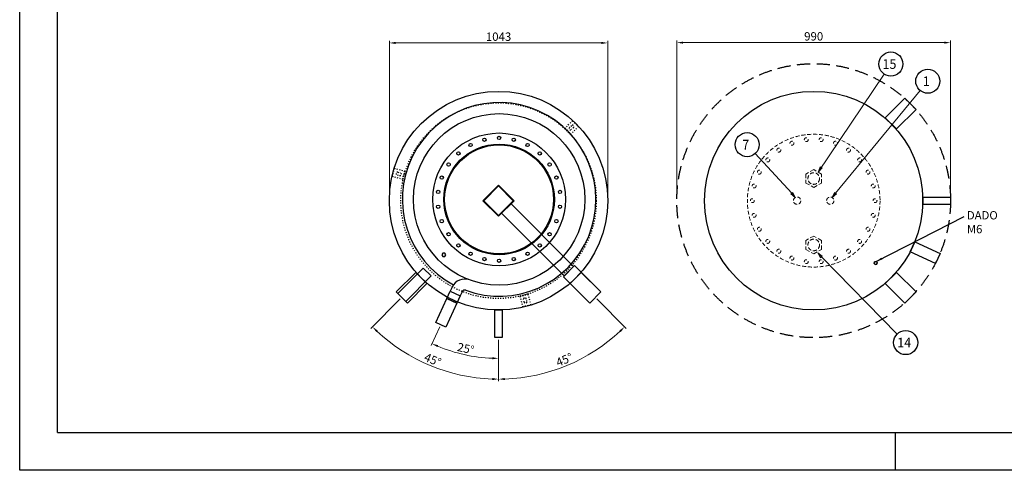
# Model space of a CAD drawing. Extents: x 4568 to 123810, y -68341 to 2720.
# Drawn here: x 115450 to 120151, y -68341 to -66192 of the extents above; entities that cross this region are included whole.
import ezdxf
from ezdxf.enums import TextEntityAlignment as Align

# ---------------------------------------------------------------- set-up
doc = ezdxf.new("R2010")
doc.units = 0
doc.header["$MEASUREMENT"] = 0
for name, pattern in [('ACAD_ISO03W100', [30, 12, -18]), ('NASCOSTA', [0.375, 0.25, -0.125]), ('NASCOSTA2', [0.1875, 0.125, -0.0625])]:
    doc.linetypes.add(name, pattern=pattern)
doc.layers.get('0').update_dxf_attribs({"linetype": 'CONTINUOUS'})
doc.layers.get('DEFPOINTS').update_dxf_attribs({"linetype": 'CONTINUOUS'})
for name, color, linetype in [('BOILER', 7, 'CONTINUOUS'), ('format', 7, 'CONTINUOUS'), ('QUOTE', 7, 'CONTINUOUS')]:
    doc.layers.add(name, color=color, linetype=linetype)
doc.layers.add('Simbolo (ISO)', color=7, linetype='CONTINUOUS', lineweight=18)
doc.layers.add('Visibile (ISO)', color=7, linetype='CONTINUOUS', lineweight=35)
doc.styles.add('ROMANT8', font='isocp.shx', dxfattribs={"width": 0.95, "oblique": 10, "height": 40})
doc.dimstyles.new('Eddy', dxfattribs={"dimtxt": 35, "dimasz": 30, "dimexe": 10.25, "dimexo": 10, "dimgap": 10, "dimtad": 1, "dimdec": 0, "dimzin": 0, "dimdsep": 46, "dimtxsty": 'ROMANT8', "dimcen": 2.5, "dimdle": 0.0125, "dimadec": 0, "dimazin": 0, "dimtp": 0.5, "dimtm": 0.1, "dimtfac": 1, "dimtdec": 0, "dimtofl": 0, "dimtmove": 2, "dimatfit": 0, "dimfxl": 1, "dimtolj": 1, "dimtzin": 0, "dimlwd": 13, "dimlwe": 13, "dimarcsym": 0})
doc.dimstyles.new('FUTURA1-1', dxfattribs={"dimtxt": 35, "dimasz": 30, "dimexe": 1.25, "dimexo": 1, "dimgap": 10, "dimtad": 1, "dimdec": 0, "dimzin": 0, "dimdsep": 46, "dimtxsty": 'ROMANT8', "dimcen": 2.5, "dimdle": 0.0125, "dimclrd": 1, "dimclre": 1, "dimclrt": 1, "dimadec": 0, "dimazin": 0, "dimtp": 0.5, "dimtm": 0.1, "dimtfac": 1, "dimtdec": 0, "dimtofl": 0, "dimtmove": 2, "dimatfit": 3, "dimfxl": 1, "dimtolj": 1, "dimtzin": 0, "dimarcsym": 0})

# ---------------------------------------------------------------- blocks, each defined once
blk = doc.blocks.new('Flangia')
at = {"layer": 'BOILER', "ltscale": 0.5}
for centre, radius in [((119106.9, -41180.7), 240), ((119053.8, -40965.1), 6), ((119106.9, -40958.7), 6), ((119160.1, -40965.1), 6), ((119106.9, -41180.7), 200), ((119106.9, -41180.7), 197), ((119003.8, -40984.1), 6), ((119210.1, -40984.1), 6), ((118959.7, -41014.5), 6), ((119254.2, -41014.5), 6), ((118924.2, -41054.6), 6), ((119289.6, -41054.6), 6), ((118899.4, -41101.9), 6), ((119314.5, -41101.9), 6), ((118886.6, -41153.9), 6), ((119327.3, -41153.9), 6), ((118886.6, -41207.4), 6), ((119327.3, -41207.4), 6), ((118899.4, -41259.4), 6), ((119314.5, -41259.4), 6), ((118924.2, -41306.8), 6), ((119289.6, -41306.8), 6), ((118959.7, -41346.8), 6), ((119254.2, -41346.8), 6), ((119003.8, -41377.2), 6), ((119210.1, -41377.2), 6), ((119053.8, -41396.2), 6), ((119106.9, -41402.7), 6), ((119160.1, -41396.2), 6)]:
    blk.add_circle(centre, radius, dxfattribs=at)
blk = doc.blocks.new('*D16')
at = {"layer": 'DEFPOINTS', "color": 0, "transparency": 16777216}
for p in [(118257.7, -66302.6), (117214.9, -67055), (118257.7, -67055)]:
    blk.add_point(p, dxfattribs=at)
at = {"layer": 'QUOTE', "color": 0, "lineweight": 13, "transparency": 16777216}
for p, q in [((117214.9, -67045), (117214.9, -66292.3)), ((117244.9, -66302.6), (118227.7, -66302.6)), ((118257.7, -67045), (118257.7, -66292.3))]:
    blk.add_line(p, q, dxfattribs=at)
at = {"layer": 'QUOTE', "color": 0, "transparency": 16777216}
for points in [[(117244.9, -66297.6), (117244.9, -66307.6), (117214.9, -66302.6)], [(118227.7, -66297.6), (118227.7, -66307.6), (118257.7, -66302.6)]]:
    blk.add_solid(points, dxfattribs=at)
at = {"layer": 'QUOTE', "color": 0, "transparency": 16777216, "insert": (117736.3, -66272.6), "char_height": 40, "attachment_point": 5, "style": 'ROMANT8'}
blk.add_mtext('\\A1;1043', dxfattribs=at)
blk = doc.blocks.new('*D17')
at = {"layer": 'DEFPOINTS', "color": 0, "transparency": 16777216}
for p in [(119894.5, -66301.1), (118587.7, -67055), (119894.5, -67055)]:
    blk.add_point(p, dxfattribs=at)
at = {"layer": 'QUOTE', "color": 0, "lineweight": 13, "transparency": 16777216}
for p, q in [((118587.7, -67045), (118587.7, -66290.9)), ((119894.5, -67045), (119894.5, -66290.9)), ((118617.7, -66301.1), (119864.5, -66301.1))]:
    blk.add_line(p, q, dxfattribs=at)
at = {"layer": 'QUOTE', "color": 0, "transparency": 16777216}
for points in [[(118617.7, -66296.1), (118617.7, -66306.1), (118587.7, -66301.1)], [(119864.5, -66296.1), (119864.5, -66306.1), (119894.5, -66301.1)]]:
    blk.add_solid(points, dxfattribs=at)
at = {"layer": 'QUOTE', "color": 0, "transparency": 16777216, "insert": (119241.1, -66271.1), "char_height": 40, "attachment_point": 5, "style": 'ROMANT8'}
blk.add_mtext('\\A1;990', dxfattribs=at)
blk = doc.blocks.new('*D18')
at = {"layer": 'DEFPOINTS', "color": 0, "transparency": 16777216}
for p in [(117529.9, -67497.6), (117736.3, -67576.4), (117460.2, -67647.2), (117736.3, -67708.4), (117520.5, -67775.8)]:
    blk.add_point(p, dxfattribs=at)
at = {"layer": 'QUOTE', "color": 0, "lineweight": 13, "transparency": 16777216}
for p, q in [((117455.9, -67656.2), (117414, -67746.2)), ((117736.3, -67718.4), (117736.3, -67817.6))]:
    blk.add_line(p, q, dxfattribs=at)
blk.add_arc((117736.3, -67055), 752.4, 247.2847, 267.7153, dxfattribs=at)
at = {"layer": 'QUOTE', "color": 0, "transparency": 16777216}
for points in [[(117443.7, -67753.6), (117447.8, -67744.5), (117418.3, -67736.9)], [(117706.4, -67801.8), (117706.2, -67811.8), (117736.3, -67807.4)]]:
    blk.add_solid(points, dxfattribs=at)
at = {"layer": 'QUOTE', "color": 0, "transparency": 16777216, "insert": (117579.9, -67760.3), "char_height": 40, "attachment_point": 5, "rotation": 347.5, "style": 'ROMANT8'}
blk.add_mtext('\\A1;25°', dxfattribs=at)
blk = doc.blocks.new('*D19')
at = {"layer": 'DEFPOINTS', "color": 0, "transparency": 16777216}
for p in [(118105, -67423.7), (118198.3, -67517), (117736.3, -67576.4), (117736.3, -67708.4), (117956.7, -67877.4)]:
    blk.add_point(p, dxfattribs=at)
at = {"layer": 'QUOTE', "color": 0, "lineweight": 13, "transparency": 16777216}
for p, q in [((118205.4, -67524.1), (118345.6, -67664.3)), ((117736.3, -67718.4), (117736.3, -67916.6))]:
    blk.add_line(p, q, dxfattribs=at)
blk.add_arc((117736.3, -67055), 851.4, 272.019, 312.981, dxfattribs=at)
at = {"layer": 'QUOTE', "color": 0, "transparency": 16777216}
for points in [[(118313.3, -67674.3), (118320.2, -67681.5), (118338.3, -67657)], [(117766.4, -67910.9), (117766.2, -67900.9), (117736.3, -67906.4)]]:
    blk.add_solid(points, dxfattribs=at)
at = {"layer": 'QUOTE', "color": 0, "transparency": 16777216, "insert": (118050.6, -67813.9), "char_height": 40, "attachment_point": 5, "rotation": 22.5, "style": 'ROMANT8'}
blk.add_mtext('\\A1;45°', dxfattribs=at)
blk = doc.blocks.new('*D20')
at = {"layer": 'DEFPOINTS', "color": 0, "transparency": 16777216}
for p in [(117395.6, -67395.7), (117274.3, -67517), (117736.3, -67576.4), (117736.3, -67708.4), (117310.6, -67792.3)]:
    blk.add_point(p, dxfattribs=at)
at = {"layer": 'QUOTE', "color": 0, "lineweight": 13, "transparency": 16777216}
for p, q in [((117267.2, -67524.1), (117127, -67664.3)), ((117736.3, -67718.4), (117736.3, -67916.6))]:
    blk.add_line(p, q, dxfattribs=at)
blk.add_arc((117736.3, -67055), 851.4, 227.019, 267.981, dxfattribs=at)
at = {"layer": 'QUOTE', "color": 0, "transparency": 16777216}
for points in [[(117152.4, -67681.5), (117159.3, -67674.3), (117134.3, -67657)], [(117706.4, -67900.9), (117706.2, -67910.9), (117736.3, -67906.4)]]:
    blk.add_solid(points, dxfattribs=at)
at = {"layer": 'QUOTE', "color": 0, "transparency": 16777216, "insert": (117422, -67813.9), "char_height": 40, "attachment_point": 5, "rotation": 337.5, "style": 'ROMANT8'}
blk.add_mtext('\\A1;45°', dxfattribs=at)

msp = doc.modelspace()

# ---------------------------------------------------------------- linework, layer by layer
for centre in [(119609.6, -66403.1), (119785.8, -66485.2), (118923.4, -66787.8), (119680.3, -67732.1)]:
    msp.add_circle(centre, 57.4)
at = {"layer": 'BOILER', "linetype": 'ACAD_ISO03W100', "lineweight": 25, "ltscale": 0.4}
for p, q in [((118052.3, -66711), (118089.6, -66673.7)), ((118052.3, -66711), (118080.3, -66739)), ((118054.1, -66709.2), (118082.1, -66737.2)), ((118084.9, -66697), (118075.6, -66706.4)), ((118080.3, -66739), (118117.6, -66701.7)), ((118094.3, -66706.4), (118084.9, -66715.7)), ((118089.6, -66673.7), (118117.6, -66701.7)), ((117229.4, -66939.7), (117239.7, -66901.4)), ((117290.7, -66915.1), (117239.7, -66901.4)), ((117280.4, -66953.3), (117229.4, -66939.7)), ((117252, -66932), (117264.7, -66935.5)), ((117255.4, -66919.3), (117268.2, -66922.7)), ((117277.9, -66952.7), (117288.1, -66914.4)), ((117280.4, -66953.3), (117290.7, -66915.1)), ((117876.2, -67500.6), (117837.9, -67510.8)), ((117837.9, -67510.8), (117851.6, -67561.8)), ((117876.9, -67503.1), (117838.6, -67513.4)), ((117876.2, -67500.6), (117889.9, -67551.6)), ((117889.9, -67551.6), (117851.6, -67561.8)), ((117859.2, -67539.3), (117855.8, -67526.5)), ((117872, -67535.9), (117868.6, -67523.1))]:
    msp.add_line(p, q, dxfattribs=at)
at = {"layer": 'BOILER'}
for p, q in [((117515, -67467), (117506, -67486.5)), ((117562.9, -67489.3), (117553.8, -67508.8))]:
    msp.add_line(p, q, dxfattribs=at)
for points in [[(119583.2, -66659.7), (119676.5, -66566.4), (119729.7, -66619.6), (119636.4, -66712.9)], [(117736.3, -67129.7), (117811, -67055), (117736.3, -66980.3), (117661.6, -67055)], [(117736.3, -67125), (117806.3, -67055), (117736.3, -66985), (117666.3, -67055)], [(119762.5, -67037.5), (119894.5, -67037.5), (119894.5, -67072.5), (119762.5, -67072.5)], [(119724.8, -67251.4), (119844.4, -67307.2), (119822.1, -67355.1), (119702.5, -67299.3)], [(117470.8, -67304.8), (117466.3, -67312.7), (117470.8, -67320.6), (117480, -67320.6), (117484.6, -67312.7), (117480, -67304.8)], [(118098.9, -67364.4), (118224.9, -67490.4), (118171.7, -67543.6), (118045.7, -67417.6)], [(117341, -67397.1), (117247.7, -67490.4), (117300.9, -67543.6), (117394.2, -67450.3)], [(117255.6, -67498.3), (117376.9, -67377), (117414.3, -67414.3), (117292.9, -67535.7)], [(118131.6, -67397.1), (118224.9, -67490.4), (118171.7, -67543.6), (118078.4, -67450.3)], [(119583.2, -67450.3), (119676.5, -67543.6), (119729.7, -67490.4), (119636.4, -67397.1)], [(117553.8, -67508.8), (117537.1, -67544.7), (117489.2, -67522.4), (117506, -67486.5)], [(117537.1, -67544.7), (117484.1, -67658.3), (117436.2, -67636), (117489.2, -67522.4)], [(117753.8, -67576.4), (117753.8, -67708.4), (117718.8, -67708.4), (117718.8, -67576.4)]]:
    msp.add_lwpolyline(points, close=True, dxfattribs=at)
at = {"layer": 'BOILER', "linetype": 'NASCOSTA2', "lineweight": 9, "ltscale": 150}
for points in [[(119204.1, -66970.8), (119241.1, -66992.2), (119278.1, -66970.8), (119278.1, -66928.1), (119241.1, -66906.8), (119204.1, -66928.1)], [(119204.1, -67287.6), (119241.1, -67309), (119278.1, -67287.6), (119278.1, -67244.9), (119241.1, -67223.6), (119204.1, -67244.9)]]:
    msp.add_lwpolyline(points, close=True, dxfattribs=at)
at = {"layer": 'BOILER'}
msp.add_lwpolyline([(118049.9, -67413.4), (118094.7, -67368.6), (117796, -67069.9), (117751.2, -67114.7), (118049.9, -67413.4)], dxfattribs=at)
at = {"layer": 'BOILER', "linetype": 'NASCOSTA', "ltscale": 250}
msp.add_circle((119241.1, -67055), 653.4, dxfattribs=at)
at = {"layer": 'BOILER'}
for centre, radius in [((117736.3, -67055), 521.4), ((119241.1, -67055), 521.4), ((117739.1, -67049), 409.2)]:
    msp.add_circle(centre, radius, dxfattribs=at)
at = {"layer": 'BOILER', "linetype": 'ACAD_ISO03W100', "lineweight": 25, "ltscale": 0.4}
msp.add_circle((117736.3, -67055), 466.6, dxfattribs=at)
at = {"layer": 'BOILER', "linetype": 'NASCOSTA2', "lineweight": 9, "ltscale": 150}
for centre, radius in [((119241.1, -67055), 316.8), ((119205.8, -66764.1), 9.4), ((119276.4, -66764.1), 9.4), ((119074.6, -66813.8), 9.4), ((119137.2, -66781), 9.4), ((119345, -66781), 9.4), ((119407.6, -66813.8), 9.4), ((119021.8, -66860.7), 9.4), ((119460.4, -66860.7), 9.4), ((118981.6, -66918.8), 9.4), ((119241.1, -66949.5), 27.7), ((119500.6, -66918.8), 9.4), ((118956.6, -66984.9), 9.4), ((119525.6, -66984.9), 9.4), ((119161.9, -67055), 17.5), ((119320.3, -67055), 17.5), ((118948.1, -67055), 9.4), ((119534.1, -67055), 9.4), ((118956.6, -67125.1), 9.4), ((119525.6, -67125.1), 9.4), ((118981.6, -67191.2), 9.4), ((119500.6, -67191.2), 9.4), ((119021.8, -67249.3), 9.4), ((119241.1, -67266.3), 27.7), ((119460.4, -67249.3), 9.4), ((119074.6, -67296.2), 9.4), ((119137.2, -67329), 9.4), ((119345, -67329), 9.4), ((119407.6, -67296.2), 9.4), ((119205.8, -67345.9), 9.4), ((119276.4, -67345.9), 9.4)]:
    msp.add_circle(centre, radius, dxfattribs=at)
at = {"layer": 'BOILER'}
for centre, radius, start, end in [((117739.1, -67049), 462, 249.7802, 241.8663), ((117574.8, -67494.9), 66, 69.7802, 155), ((117574.8, -67494.9), 13.2, 69.7802, 155)]:
    msp.add_arc(centre, radius, start, end, dxfattribs=at)
at = {"layer": 'BOILER', "linetype": 'ACAD_ISO03W100', "lineweight": 25, "ltscale": 0.4}
for centre, start, end in [((118080.3, -66711), 135, 315), ((118089.6, -66701.7), 315, 135), ((117253.7, -66925.7), 75, 255), ((117266.4, -66929.1), 255, 75), ((117862.2, -67524.8), 15, 195), ((117865.6, -67537.6), 195, 15)]:
    msp.add_arc(centre, 6.6, start, end, dxfattribs=at)
at = {"layer": 'format', "color": 7, "linetype": 'Continuous'}
for p, q in [((115449.8, -68341.3), (115449.8, -62441.3)), ((119629.8, -68161.3), (119629.8, -68341.3)), ((123809.8, -68341.3), (115449.8, -68341.3))]:
    msp.add_line(p, q, dxfattribs=at)
at = {"layer": 'format', "color": 4, "linetype": 'Continuous'}
for q in [(115629.8, -62621.3), (123629.8, -68161.3)]:
    msp.add_line((115629.8, -68161.3), q, dxfattribs=at)
at = {"layer": 'Simbolo (ISO)'}
for p, q in [((119262.5, -66918.3), (119577.6, -66450.7)), ((119345.3, -67019.8), (119749.3, -66529.5)), ((119136.9, -67019.8), (118962.2, -66830)), ((119272.6, -66893.3), (119262.5, -66918.3)), ((119277, -66896.2), (119262.5, -66918.3)), ((119262.5, -66918.3), (119281.4, -66899.1)), ((119281.4, -66899.1), (119272.6, -66893.3)), ((119132.7, -67023.1), (119141, -67016.5)), ((119153.3, -67040.5), (119132.7, -67023.1)), ((119136.9, -67019.8), (119153.3, -67040.5)), ((119141, -67016.5), (119153.3, -67040.5)), ((119341.2, -67016.5), (119328.9, -67040.5)), ((119345.3, -67019.8), (119328.9, -67040.5)), ((119328.9, -67040.5), (119349.5, -67023.1)), ((119349.5, -67023.1), (119341.2, -67016.5)), ((119277.7, -67323.6), (119260.3, -67303.7)), ((119281.6, -67320.1), (119260.3, -67303.7)), ((119260.3, -67303.7), (119273.7, -67327)), ((119273.7, -67327), (119281.6, -67320.1)), ((119277.7, -67323.6), (119640, -67691.2))]:
    msp.add_line(p, q, dxfattribs=at)
at = {"layer": 'Simbolo (ISO)', "flags": 128}
for points in [[(119272.6, -66893.3), (119262.5, -66918.3), (119281.4, -66899.1), (119272.6, -66893.3)], [(119141, -67016.5), (119153.3, -67040.5), (119132.7, -67023.1), (119141, -67016.5)], [(119341.2, -67016.5), (119328.9, -67040.5), (119349.5, -67023.1), (119341.2, -67016.5)], [(119281.6, -67320.1), (119260.3, -67303.7), (119273.7, -67327), (119281.6, -67320.1)]]:
    msp.add_lwpolyline(points, dxfattribs=at)
at = {"layer": 'Simbolo (ISO)'}
for points in [[(119272.6, -66893.3), (119262.5, -66918.3), (119281.4, -66899.1), (119272.6, -66893.3)], [(119141, -67016.5), (119153.3, -67040.5), (119132.7, -67023.1), (119141, -67016.5)], [(119341.2, -67016.5), (119328.9, -67040.5), (119349.5, -67023.1), (119341.2, -67016.5)], [(119281.6, -67320.1), (119260.3, -67303.7), (119273.7, -67327), (119281.6, -67320.1)]]:
    msp.add_solid(points, dxfattribs=at)
at = {"layer": 'Visibile (ISO)'}
for p, q in [((119532, -67347), (119530, -67354.3)), ((119530, -67354.3), (119532, -67347)), ((119530, -67354.3), (119535.4, -67359.7)), ((119535.4, -67359.7), (119530, -67354.3)), ((119539.4, -67345), (119532, -67347)), ((119532, -67347), (119539.4, -67345)), ((119535.4, -67359.7), (119542.8, -67357.8)), ((119542.8, -67357.8), (119535.4, -67359.7)), ((119544.8, -67350.4), (119539.4, -67345)), ((119539.4, -67345), (119544.8, -67350.4)), ((119542.8, -67357.8), (119544.8, -67350.4)), ((119544.8, -67350.4), (119542.8, -67357.8))]:
    msp.add_line(p, q, dxfattribs=at)

# ---------------------------------------------------------------- block references
at = {"layer": 'BOILER', "xscale": 1.32, "yscale": 1.32, "zscale": 1.32}
msp.add_blockref('Flangia', (-39482.3, -12690.4), dxfattribs=at)

# ---------------------------------------------------------------- texts
at = {"layer": 'QUOTE', "style": 'ROMANT8', "oblique": 8, "width": 0.95}
for s, p in [('15', (119602.8, -66403.1)), ('1', (119779, -66485.2)), ('7', (118916.5, -66787.8)), ('14', (119673.4, -67732.1))]:
    msp.add_text(s, height=46.2, dxfattribs=at).set_placement(p, align=Align.MIDDLE_CENTER)
at = {"layer": 'QUOTE', "lineweight": 13, "insert": (119972.7, -67104.9), "char_height": 39.6, "width": 1.32, "attachment_point": 1, "style": 'ROMANT8'}
msp.add_mtext('DADO M6', dxfattribs=at)

# ---------------------------------------------------------------- dimensions: what is measured, and where the dimension line sits
at = {"layer": 'QUOTE'}
dim = msp.add_linear_dim(base=(118257.7, -66302.6), p1=(117214.9, -67055), p2=(118257.7, -67055), dimstyle='Eddy', override={"dimtp": 5, "dimtm": 5}, dxfattribs=at)
dim.commit()
dim.dimension.update_dxf_attribs({"geometry": '*D16', "text_midpoint": (117736.3, -66272.6)})
dim = msp.add_linear_dim(base=(119894.5, -66301.1), p1=(118587.7, -67055), p2=(119894.5, -67055), text='990', dimstyle='Eddy', override={"dimtol": 1, "dimtp": 5, "dimtm": 5}, dxfattribs=at)
dim.commit()
dim.dimension.update_dxf_attribs({"geometry": '*D17', "text_midpoint": (119241.1, -66271.1)})
for base, line2, picture, middle in [((117310.6, -67792.3), ((117274.3, -67517), (117395.6, -67395.7)), '*D20', (117422, -67813.9)), ((117956.7, -67877.4), ((118105, -67423.7), (118198.3, -67517)), '*D19', (118050.6, -67813.9)), ((117520.5, -67775.8), ((117529.9, -67497.6), (117460.2, -67647.2)), '*D18', (117579.9, -67760.3))]:
    dim = msp.add_angular_dim_2l(base=base, line1=((117736.3, -67576.4), (117736.3, -67708.4)), line2=line2, dimstyle='Eddy', override={"dimtp": 5, "dimtm": 5}, dxfattribs=at)
    dim.commit()
    dim.dimension.update_dxf_attribs({"geometry": picture, "text_midpoint": middle})

# ---------------------------------------------------------------- leaders
at = {"layer": 'QUOTE', "lineweight": 13}
msp.add_leader([(119539.4, -67345), (119959.7, -67130.3)], dimstyle='FUTURA1-1', override={"dimtxt": 30, "dimexo": 10, "dimtad": 0, "dimclrd": 0}, dxfattribs=at)

doc.saveas('drawing.dxf')
